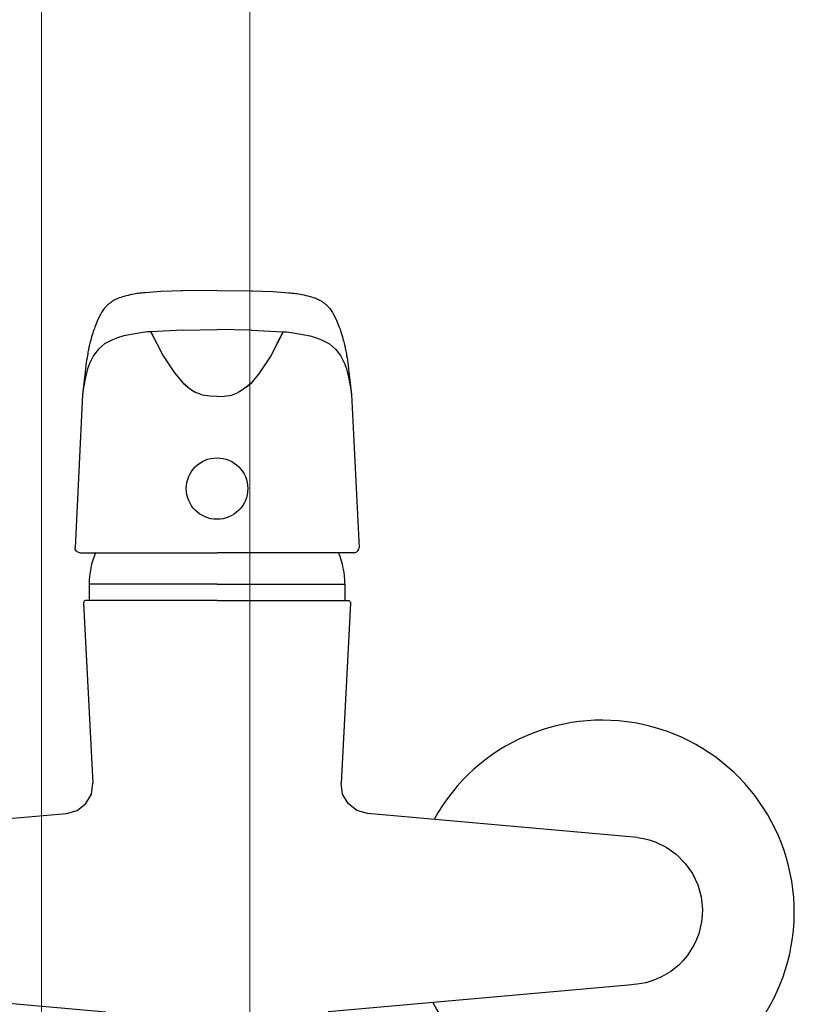
# Model space of a CAD drawing. Units: millimetres. Extents: x 3957 to 25792, y -473 to 28365.
# Drawn here: x 22333 to 22474, y 14887 to 15066 of the extents above; entities that cross this region are included whole.
import ezdxf

# ---------------------------------------------------------------- set-up
doc = ezdxf.new("R2010")
doc.units = ezdxf.units.MM
doc.header["$LTSCALE"] = 3
doc.layers.add('AR13213 VS pystyrangat', color=7, linetype='Continuous', lineweight=20)
doc.layers.add('KORPINEN-block', color=253, linetype='Continuous')

# ---------------------------------------------------------------- blocks, each defined once
blk = doc.blocks.new('A$C35563BA7')
at = {"layer": 'KORPINEN-block', "color": 253}
for p, q in [((616.51, 850.63), (616.18, 850.57)), ((616.85, 850.7), (616.51, 850.63)), ((617.14, 850.75), (616.85, 850.7)), ((617.43, 850.79), (617.14, 850.75)), ((617.67, 850.83), (617.43, 850.79)), ((617.92, 850.86), (617.67, 850.83)), ((618.15, 850.88), (617.92, 850.86)), ((618.38, 850.91), (618.15, 850.88)), ((618.63, 850.93), (618.38, 850.91)), ((618.9, 850.96), (618.63, 850.93)), ((621.82, 851.17), (618.9, 850.96)), ((625.76, 851.31), (621.82, 851.17)), ((625.76, 851.31), (625.55, 851.31)), ((632, 851.38), (625.76, 851.31)), ((632, 851.38), (638.23, 851.31)), ((638.23, 851.31), (638.44, 851.31)), ((638.23, 851.31), (642.17, 851.17)), ((642.17, 851.17), (645.1, 850.96)), ((645.1, 850.96), (645.36, 850.93)), ((645.36, 850.93), (645.61, 850.91)), ((645.61, 850.91), (645.85, 850.88)), ((645.85, 850.88), (646.07, 850.86)), ((646.07, 850.86), (646.32, 850.83)), ((646.32, 850.83), (646.56, 850.79)), ((646.56, 850.79), (646.85, 850.75)), ((646.85, 850.75), (647.14, 850.7)), ((647.14, 850.7), (647.48, 850.63)), ((647.48, 850.63), (647.81, 850.57)), ((612.22, 848.88), (612.14, 848.8)), ((612.31, 848.95), (612.22, 848.88)), ((612.39, 849.02), (612.31, 848.95)), ((612.51, 849.11), (612.39, 849.02)), ((612.63, 849.2), (612.51, 849.11)), ((612.75, 849.29), (612.63, 849.2)), ((612.88, 849.37), (612.75, 849.29)), ((613.02, 849.46), (612.88, 849.37)), ((613.16, 849.54), (613.02, 849.46)), ((613.32, 849.63), (613.16, 849.54)), ((613.49, 849.72), (613.32, 849.63)), ((613.7, 849.81), (613.49, 849.72)), ((613.91, 849.91), (613.7, 849.81)), ((614.18, 850.01), (613.91, 849.91)), ((614.45, 850.11), (614.18, 850.01)), ((614.78, 850.2), (614.45, 850.11)), ((615.03, 850.28), (614.78, 850.2)), ((615.43, 850.39), (615.03, 850.28)), ((615.8, 850.48), (615.43, 850.39)), ((616.18, 850.57), (615.8, 850.48)), ((647.81, 850.57), (648.19, 850.48)), ((648.19, 850.48), (648.56, 850.39)), ((648.56, 850.39), (648.96, 850.28)), ((648.96, 850.28), (649.21, 850.2)), ((649.21, 850.2), (649.54, 850.11)), ((649.54, 850.11), (649.82, 850.01)), ((649.82, 850.01), (650.08, 849.91)), ((650.08, 849.91), (650.3, 849.81)), ((650.3, 849.81), (650.5, 849.72)), ((650.5, 849.72), (650.67, 849.63)), ((650.67, 849.63), (650.84, 849.54)), ((650.84, 849.54), (650.97, 849.46)), ((650.97, 849.46), (651.11, 849.37)), ((651.11, 849.37), (651.24, 849.29)), ((651.24, 849.29), (651.36, 849.2)), ((651.36, 849.2), (651.48, 849.11)), ((651.48, 849.11), (651.6, 849.02)), ((651.6, 849.02), (651.68, 848.95)), ((651.68, 848.95), (651.77, 848.88)), ((651.77, 848.88), (651.85, 848.8)), ((610.82, 847.09), (610.31, 846.08)), ((610.88, 847.21), (610.82, 847.09)), ((610.95, 847.33), (610.88, 847.21)), ((611.08, 847.54), (610.95, 847.33)), ((611.21, 847.74), (611.08, 847.54)), ((611.34, 847.91), (611.21, 847.74)), ((611.46, 848.07), (611.34, 847.91)), ((611.58, 848.21), (611.46, 848.07)), ((611.69, 848.35), (611.58, 848.21)), ((611.79, 848.46), (611.69, 848.35)), ((611.89, 848.56), (611.79, 848.46)), ((611.98, 848.65), (611.89, 848.56)), ((612.06, 848.73), (611.98, 848.65)), ((612.14, 848.8), (612.06, 848.73)), ((651.85, 848.8), (651.93, 848.73)), ((651.93, 848.73), (652.02, 848.65)), ((652.02, 848.65), (652.1, 848.56)), ((652.1, 848.56), (652.2, 848.46)), ((652.2, 848.46), (652.3, 848.35)), ((652.3, 848.35), (652.42, 848.21)), ((652.42, 848.21), (652.53, 848.07)), ((652.53, 848.07), (652.65, 847.91)), ((652.65, 847.91), (652.78, 847.74)), ((652.78, 847.74), (652.91, 847.54)), ((652.91, 847.54), (653.04, 847.33)), ((653.04, 847.33), (653.11, 847.21)), ((653.11, 847.21), (653.18, 847.09)), ((653.18, 847.09), (653.68, 846.08)), ((609.97, 845.29), (609.86, 845)), ((610.11, 845.62), (609.97, 845.29)), ((610.24, 845.94), (610.11, 845.62)), ((610.31, 846.08), (610.24, 845.94)), ((653.68, 846.08), (653.75, 845.94)), ((653.75, 845.94), (653.89, 845.62)), ((653.89, 845.62), (654.02, 845.29)), ((654.02, 845.29), (654.14, 845)), ((609.36, 843.6), (609.25, 843.26)), ((609.46, 843.89), (609.36, 843.6)), ((609.55, 844.17), (609.46, 843.89)), ((609.65, 844.44), (609.55, 844.17)), ((609.74, 844.7), (609.65, 844.44)), ((609.86, 845), (609.74, 844.7)), ((618.14, 843.68), (614.99, 843.1)), ((619.27, 843.81), (618.14, 843.68)), ((619.93, 843.86), (619.27, 843.81)), ((625.78, 844.16), (619.93, 843.86)), ((621.02, 841.75), (619.93, 843.86)), ((619.93, 843.86), (622.19, 839.47)), ((625.78, 844.16), (632, 844.23)), ((638.22, 844.16), (632, 844.23)), ((638.22, 844.16), (644.06, 843.86)), ((644.06, 843.86), (641.81, 839.47)), ((642.97, 841.75), (644.06, 843.86)), ((644.06, 843.86), (644.72, 843.81)), ((644.72, 843.81), (645.85, 843.68)), ((645.85, 843.68), (649, 843.1)), ((654.14, 845), (654.25, 844.7)), ((654.25, 844.7), (654.35, 844.44)), ((654.35, 844.44), (654.44, 844.17)), ((654.44, 844.17), (654.54, 843.89)), ((654.54, 843.89), (654.63, 843.6)), ((654.63, 843.6), (654.74, 843.26)), ((608.83, 841.74), (608.77, 841.5)), ((608.9, 842.03), (608.83, 841.74)), ((608.98, 842.31), (608.9, 842.03)), ((609.06, 842.61), (608.98, 842.31)), ((609.15, 842.91), (609.06, 842.61)), ((609.25, 843.26), (609.15, 842.91)), ((612.95, 842.4), (611.51, 841.64)), ((613.88, 842.76), (612.95, 842.4)), ((614.99, 843.1), (613.88, 842.76)), ((649, 843.1), (650.11, 842.76)), ((650.11, 842.76), (651.04, 842.4)), ((651.04, 842.4), (652.48, 841.64)), ((654.74, 843.26), (654.85, 842.91)), ((654.85, 842.91), (654.93, 842.61)), ((654.93, 842.61), (655.01, 842.31)), ((655.01, 842.31), (655.09, 842.03)), ((655.09, 842.03), (655.16, 841.74)), ((655.16, 841.74), (655.22, 841.5)), ((608.48, 840.12), (608.43, 839.81)), ((608.53, 840.35), (608.48, 840.12)), ((608.57, 840.56), (608.53, 840.35)), ((608.6, 840.7), (608.57, 840.56)), ((608.62, 840.83), (608.6, 840.7)), ((608.67, 841.05), (608.62, 840.83)), ((608.72, 841.25), (608.67, 841.05)), ((608.77, 841.5), (608.72, 841.25)), ((610.39, 840.7), (609.49, 839.54)), ((611.51, 841.64), (610.39, 840.7)), ((652.48, 841.64), (653.61, 840.7)), ((653.61, 840.7), (654.5, 839.54)), ((655.22, 841.5), (655.28, 841.25)), ((655.28, 841.25), (655.32, 841.05)), ((655.32, 841.05), (655.37, 840.83)), ((655.37, 840.83), (655.4, 840.7)), ((655.4, 840.7), (655.42, 840.56)), ((655.42, 840.56), (655.47, 840.35)), ((655.47, 840.35), (655.51, 840.12)), ((655.51, 840.12), (655.57, 839.81)), ((608.17, 838.2), (608.1, 837.7)), ((608.24, 838.69), (608.17, 838.2)), ((608.31, 839.1), (608.24, 838.69)), ((608.37, 839.5), (608.31, 839.1)), ((608.43, 839.81), (608.37, 839.5)), ((608.75, 838.05), (608.58, 837.59)), ((609.49, 839.54), (608.75, 838.05)), ((622.19, 839.47), (624.26, 836.34)), ((641.81, 839.47), (639.73, 836.34)), ((654.5, 839.54), (655.24, 838.05)), ((655.24, 838.05), (655.41, 837.59)), ((655.57, 839.81), (655.62, 839.5)), ((655.62, 839.5), (655.69, 839.1)), ((655.69, 839.1), (655.75, 838.69)), ((655.75, 838.69), (655.82, 838.2)), ((655.82, 838.2), (655.89, 837.7)), ((607.96, 836.5), (607.5, 832.39)), ((608.03, 837.11), (607.96, 836.51)), ((608.41, 837.09), (608.02, 835.59)), ((608.1, 837.7), (608.03, 837.11)), ((608.58, 837.59), (608.41, 837.09)), ((624.26, 836.34), (625.8, 834.5)), ((639.73, 836.34), (638.19, 834.5)), ((655.41, 837.59), (655.58, 837.09)), ((655.58, 837.09), (655.97, 835.59)), ((655.89, 837.7), (655.96, 837.11)), ((655.96, 837.11), (656.03, 836.51)), ((656.03, 836.5), (656.49, 832.39)), ((608.02, 835.59), (607.67, 833.7)), ((626.68, 833.72), (625.8, 834.5)), ((625.8, 834.5), (626.68, 833.72)), ((637.31, 833.72), (638.19, 834.5)), ((638.19, 834.5), (637.31, 833.72)), ((655.97, 835.59), (656.32, 833.7)), ((607.67, 833.7), (607.49, 832.35)), ((626.68, 833.72), (627.56, 833.13)), ((627.56, 833.13), (628.13, 832.78)), ((629.34, 832.32), (628.13, 832.78)), ((634.65, 832.32), (635.86, 832.78)), ((636.43, 833.13), (635.86, 832.78)), ((637.31, 833.72), (636.43, 833.13)), ((656.32, 833.7), (656.5, 832.35)), ((607.5, 832.39), (606.12, 804.48)), ((630.66, 832.08), (629.34, 832.32)), ((631.99, 832.03), (630.66, 832.08)), ((632.01, 832.03), (633.33, 832.08)), ((633.33, 832.08), (634.65, 832.32)), ((656.49, 832.39), (657.87, 804.48)), ((606.17, 804.2), (606.12, 804.48)), ((606.31, 803.93), (606.17, 804.2)), ((657.68, 803.93), (657.82, 804.2)), ((657.82, 804.2), (657.87, 804.48)), ((606.53, 803.73), (606.31, 803.93)), ((606.8, 803.6), (606.53, 803.73)), ((607.02, 803.57), (606.8, 803.6)), ((607.02, 803.57), (632, 803.58)), ((607.03, 803.57), (607.02, 803.57)), ((656.97, 803.57), (632, 803.58)), ((656.96, 803.57), (656.97, 803.57)), ((656.97, 803.57), (657.19, 803.6)), ((657.19, 803.6), (657.47, 803.73)), ((657.47, 803.73), (657.68, 803.93)), ((632, 797.84), (608.7, 797.84)), ((608.7, 797.84), (608.7, 794.88)), ((632, 797.84), (655.3, 797.84)), ((655.3, 797.84), (655.3, 794.88)), ((607.7, 794.56), (607.67, 794.46)), ((607.67, 794.46), (607.67, 794.36)), ((607.67, 794.36), (609.39, 761.57)), ((607.74, 794.65), (607.7, 794.56)), ((607.8, 794.73), (607.74, 794.65)), ((607.88, 794.8), (607.8, 794.73)), ((607.97, 794.85), (607.88, 794.8)), ((608.07, 794.88), (607.97, 794.85)), ((608.17, 794.89), (608.07, 794.88)), ((632, 794.88), (608.12, 794.88)), ((632, 794.88), (655.88, 794.88)), ((656.32, 794.36), (654.61, 761.57)), ((655.82, 794.89), (655.93, 794.88)), ((655.93, 794.88), (656.02, 794.85)), ((656.02, 794.85), (656.11, 794.8)), ((656.11, 794.8), (656.19, 794.73)), ((656.19, 794.73), (656.25, 794.65)), ((656.25, 794.65), (656.29, 794.56)), ((656.29, 794.56), (656.32, 794.46)), ((656.32, 794.46), (656.32, 794.36)), ((609.11, 759.58), (609.39, 761.57)), ((654.89, 759.58), (654.61, 761.57)), ((608.1, 757.84), (609.11, 759.58)), ((655.89, 757.84), (654.89, 759.58)), ((606.52, 756.61), (608.1, 757.84)), ((657.47, 756.61), (655.89, 757.84)), ((555.4, 751.68), (604.59, 756.06)), ((604.59, 756.06), (606.52, 756.61)), ((659.4, 756.06), (657.47, 756.61)), ((708.59, 751.68), (659.4, 756.06)), ((708.59, 751.68), (709.68, 751.5)), ((709.68, 751.5), (710.77, 751.23)), ((710.77, 751.23), (711.84, 750.87)), ((711.84, 750.87), (713.85, 749.89)), ((713.85, 749.89), (714.81, 749.26)), ((714.81, 749.26), (715.73, 748.55)), ((715.73, 748.55), (717.3, 746.96)), ((717.3, 746.96), (718, 746.05)), ((718, 746.05), (718.62, 745.08)), ((718.62, 745.08), (719.58, 743.06)), ((719.58, 743.06), (719.94, 741.97)), ((719.94, 741.97), (720.21, 740.85)), ((720.21, 740.85), (720.45, 738.62)), ((720.45, 738.62), (720.42, 737.48)), ((720.3, 736.33), (719.79, 734.14)), ((720.42, 737.48), (720.3, 736.33)), ((719.79, 734.14), (719.39, 733.06)), ((719.39, 733.06), (718.89, 732.02)), ((718.89, 732.02), (717.69, 730.13)), ((716.96, 729.25), (716.14, 728.43)), ((717.69, 730.13), (716.96, 729.25)), ((714.67, 727.24), (713, 726.25)), ((716.14, 728.43), (714.67, 727.24)), ((710.14, 725.2), (708.57, 724.92)), ((711.61, 725.65), (710.14, 725.2)), ((713, 726.25), (711.61, 725.65)), ((557.02, 724.77), (611.73, 719.89)), ((706.97, 724.77), (652.27, 719.89)), ((708.57, 724.92), (706.97, 724.77))]:
    blk.add_line(p, q, dxfattribs=at)
blk.add_circle((632, 815.26), 5.6, dxfattribs=at)
for centre, radius, start, end in [((623.7, 797.84), 15, 157.3948, 179.9999), ((623.7, 797.84), 15, 157.3948, 179.9999), ((640.3, 797.84), 15, 0.0001, 22.6052), ((640.3, 797.84), 15, 0.0001, 22.6052), ((702.18, 738.05), 35, 208.0595, 151.0736)]:
    blk.add_arc(centre, radius, start, end, dxfattribs=at)

msp = doc.modelspace()

# ---------------------------------------------------------------- linework, layer by layer
at = {"layer": 'AR13213 VS pystyrangat', "color": 0}
msp.add_lwpolyline([(22336.78, 14165.53), (22374.78, 14165.53), (22374.78, 16565.53), (22336.78, 16565.53)], close=True, dxfattribs=at)

# ---------------------------------------------------------------- block references
at = {"layer": 'KORPINEN-block', "color": 253}
msp.add_blockref('A$C35563BA7', (21736.78, 14165.53), dxfattribs=at)

doc.saveas('drawing.dxf')
